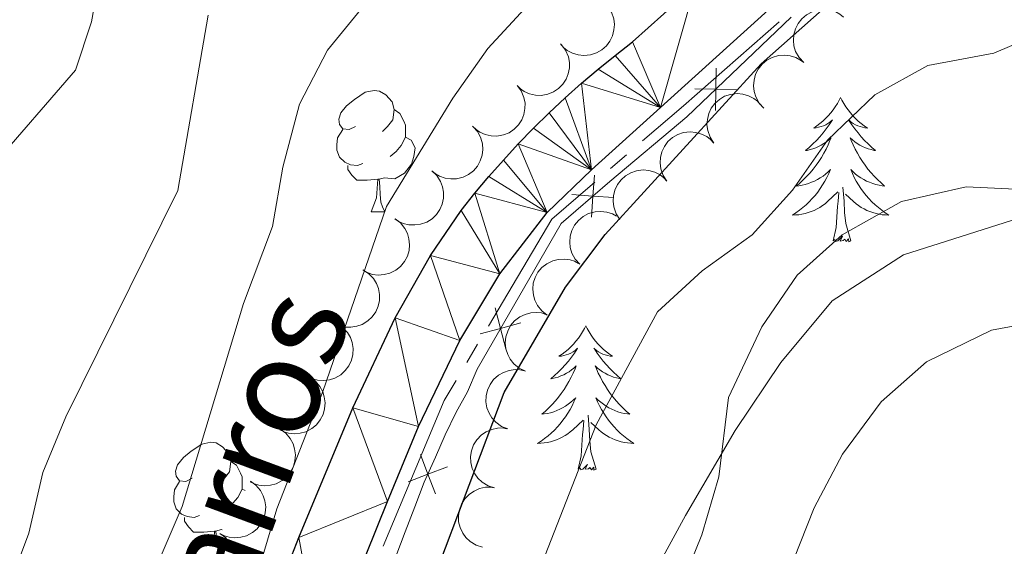
# Model space of a CAD drawing. Units: metres. Extents: x 627831 to 632340, y 692402 to 695455.
# Drawn here: x 629884 to 629965, y 693406 to 693450 of the extents above; entities that cross this region are included whole.
import ezdxf
from ezdxf.enums import TextEntityAlignment as Align

# ---------------------------------------------------------------- set-up
doc = ezdxf.new("R2010")
doc.units = ezdxf.units.M
doc.header["$MEASUREMENT"] = 0
doc.linetypes.add('DGN Style 3', pattern=[78.74006, 56.2429, -22.49716])
for name, color, linetype, lineweight in [('Carátula', 7, 'Continuous', 0), ('Edificios construcciones cerramientos', 7, 'Continuous', 0), ('Elementos auxiliares', 7, 'Continuous', 0), ('Entidades rústicas y varios', 7, 'Continuous', 0), ('Hidrografía', 7, 'Continuous', 0), ('Relieve y altimetría', 7, 'Continuous', 0), ('Textos de rotulación', 7, 'Continuous', 0), ('Viales y ferrocarril', 7, 'Continuous', 0)]:
    doc.layers.add(name, color=color, linetype=linetype, lineweight=lineweight)
doc.styles.add('Style-Helvetica-Narrow-Oblique', font='txt')

msp = doc.modelspace()

# ---------------------------------------------------------------- linework, layer by layer
at = {"layer": 'Carátula', "color": 7, "linetype": 'Continuous', "lineweight": 0}
msp.add_3dface([(627885.942, 692402.471), (632340.164, 692485.436), (632284.854, 695454.932), (627830.631, 695371.967)], dxfattribs=at)
at = {"layer": 'Edificios construcciones cerramientos', "color": 250, "linetype": 'Continuous', "lineweight": 0, "flags": 128}
msp.add_lwpolyline([(629947.458, 693449.904), (629938.833, 693441.667), (629932.459, 693436.332), (629929.647, 693433.898), (629928.428, 693432.868), (629921.478, 693420.818), (629920.689, 693418.953), (629919.76, 693417.269), (629918.834, 693415.401), (629918.045, 693413.535), (629917.122, 693411.481), (629916.337, 693409.43), (629915.551, 693407.379), (629914.766, 693405.328)], dxfattribs=at)
for points, elevation in [([(629941.185, 693442.202), (629941.225, 693443.952), (629941.265, 693445.701)], 449.409), ([(629939.476, 693443.992), (629941.225, 693443.952), (629942.975, 693443.911)], 449.409), ([(629930.933, 693433.374), (629931.059, 693435.12), (629931.184, 693436.866)], 448.59), ([(629929.313, 693435.246), (629931.059, 693435.12), (629932.804, 693434.994)], 448.59), ([(629923.875, 693422.497), (629923.421, 693424.187), (629922.967, 693425.877)], 448.247), ([(629921.731, 693423.733), (629923.421, 693424.187), (629925.111, 693424.641)], 448.247), ([(629918.037, 693410.499), (629917.416, 693412.135), (629916.794, 693413.771)], 447.736), ([(629915.78, 693411.513), (629917.416, 693412.135), (629919.052, 693412.757)], 447.736)]:
    msp.add_lwpolyline(points, dxfattribs=dict(at, elevation=elevation))
at = {"layer": 'Elementos auxiliares', "color": 250, "linetype": 'Continuous', "lineweight": 0}
msp.add_3dface([(628747.93, 692812.52), (628705.36, 695125.74), (632134.88, 695189.68), (632178.59, 692876.42)], dxfattribs=at)
at = {"layer": 'Entidades rústicas y varios', "color": 92, "linetype": 'Continuous', "lineweight": 0, "flags": 128}
for points, elevation in [([(629932.303, 693450.809), (629932.604, 693450.335), (629932.788, 693449.778), (629932.843, 693449.299), (629932.805, 693448.855), (629932.684, 693448.377), (629932.47, 693447.934), (629932.174, 693447.543), (629931.792, 693447.217), (629931.353, 693446.962), (629930.871, 693446.805), (629930.322, 693446.752), (629929.852, 693446.808), (629929.377, 693446.946), (629928.937, 693447.166), (629928.643, 693447.409), (629928.386, 693447.701)], 451.484), ([(629948.49, 693446.154), (629948.108, 693446.567), (629947.827, 693447.081), (629947.687, 693447.542), (629947.645, 693447.986), (629947.678, 693448.478), (629947.809, 693448.952), (629948.03, 693449.39), (629948.347, 693449.78), (629948.733, 693450.109), (629949.18, 693450.35), (629949.71, 693450.501), (629950.182, 693450.53), (629950.674, 693450.479), (629951.147, 693450.342), (629951.479, 693450.156), (629951.784, 693449.915)], 459.043), ([(629928.474, 693447.634), (629928.808, 693447.182), (629929.031, 693446.64), (629929.12, 693446.167), (629929.113, 693445.721), (629929.027, 693445.236), (629928.845, 693444.779), (629928.577, 693444.367), (629928.219, 693444.014), (629927.8, 693443.729), (629927.33, 693443.539), (629926.786, 693443.446), (629926.314, 693443.469), (629925.83, 693443.573), (629925.375, 693443.761), (629925.065, 693443.983), (629924.788, 693444.255)], 451.005), ([(629945.195, 693442.393), (629944.813, 693442.806), (629944.533, 693443.32), (629944.392, 693443.781), (629944.35, 693444.225), (629944.383, 693444.717), (629944.514, 693445.191), (629944.735, 693445.629), (629945.052, 693446.019), (629945.438, 693446.348), (629945.885, 693446.589), (629946.415, 693446.74), (629946.887, 693446.769), (629947.379, 693446.718), (629947.852, 693446.581), (629948.185, 693446.395), (629948.49, 693446.154)], 459.043), ([(629924.805, 693444.271), (629925.139, 693443.819), (629925.362, 693443.277), (629925.451, 693442.803), (629925.444, 693442.357), (629925.358, 693441.872), (629925.176, 693441.415), (629924.908, 693441.004), (629924.55, 693440.651), (629924.131, 693440.366), (629923.661, 693440.175), (629923.117, 693440.083), (629922.645, 693440.106), (629922.161, 693440.21), (629921.706, 693440.397), (629921.396, 693440.619), (629921.119, 693440.892)], 450.531), ([(629941.051, 693439.512), (629940.744, 693439.983), (629940.553, 693440.537), (629940.492, 693441.015), (629940.525, 693441.46), (629940.64, 693441.939), (629940.848, 693442.385), (629941.14, 693442.78), (629941.517, 693443.111), (629941.953, 693443.371), (629942.434, 693443.534), (629942.982, 693443.594), (629943.452, 693443.543), (629943.929, 693443.411), (629944.372, 693443.197), (629944.668, 693442.957), (629944.929, 693442.669)], 459.043), ([(629921.172, 693440.849), (629921.538, 693440.423), (629921.8, 693439.898), (629921.923, 693439.432), (629921.949, 693438.987), (629921.899, 693438.497), (629921.751, 693438.028), (629921.513, 693437.598), (629921.183, 693437.22), (629920.785, 693436.905), (629920.33, 693436.68), (629919.795, 693436.549), (629919.322, 693436.537), (629918.832, 693436.605), (629918.364, 693436.759), (629918.039, 693436.958), (629917.743, 693437.21)], 450.368), ([(629937.174, 693436.356), (629936.866, 693436.826), (629936.676, 693437.38), (629936.615, 693437.859), (629936.647, 693438.303), (629936.762, 693438.783), (629936.97, 693439.228), (629937.262, 693439.623), (629937.64, 693439.954), (629938.076, 693440.214), (629938.556, 693440.377), (629939.104, 693440.437), (629939.574, 693440.387), (629940.051, 693440.254), (629940.494, 693440.04), (629940.791, 693439.801), (629941.051, 693439.512)], 459.043), ([(629917.738, 693437.214), (629918.146, 693436.827), (629918.46, 693436.333), (629918.631, 693435.882), (629918.702, 693435.442), (629918.702, 693434.949), (629918.603, 693434.467), (629918.411, 693434.015), (629918.121, 693433.605), (629917.758, 693433.251), (629917.328, 693432.981), (629916.809, 693432.795), (629916.34, 693432.735), (629915.845, 693432.753), (629915.365, 693432.858), (629915.021, 693433.022), (629914.7, 693433.242)], 450.358), ([(629933.296, 693433.199), (629932.989, 693433.67), (629932.798, 693434.224), (629932.737, 693434.702), (629932.77, 693435.147), (629932.884, 693435.626), (629933.093, 693436.072), (629933.385, 693436.466), (629933.762, 693436.798), (629934.198, 693437.058), (629934.678, 693437.221), (629935.227, 693437.281), (629935.697, 693437.23), (629936.173, 693437.098), (629936.617, 693436.884), (629936.913, 693436.644), (629937.174, 693436.356)], 459.043), ([(629929.978, 693429.486), (629929.6, 693429.902), (629929.325, 693430.419), (629929.189, 693430.882), (629929.151, 693431.326), (629929.189, 693431.817), (629929.324, 693432.29), (629929.55, 693432.726), (629929.871, 693433.113), (629930.26, 693433.438), (629930.709, 693433.675), (629931.241, 693433.82), (629931.713, 693433.845), (629932.205, 693433.789), (629932.676, 693433.648), (629933.007, 693433.458), (629933.007, 693433.457)], 459.043), ([(629914.695, 693433.246), (629915.144, 693432.908), (629915.512, 693432.452), (629915.732, 693432.023), (629915.852, 693431.594), (629915.908, 693431.104), (629915.864, 693430.614), (629915.724, 693430.144), (629915.481, 693429.704), (629915.16, 693429.311), (629914.764, 693428.994), (629914.269, 693428.751), (629913.81, 693428.639), (629913.316, 693428.6), (629912.827, 693428.651), (629912.466, 693428.775), (629912.123, 693428.958)], 450.358), ([(629927.283, 693425.285), (629926.836, 693425.626), (629926.472, 693426.085), (629926.254, 693426.515), (629926.136, 693426.945), (629926.084, 693427.435), (629926.132, 693427.925), (629926.275, 693428.394), (629926.52, 693428.833), (629926.844, 693429.223), (629927.243, 693429.537), (629927.739, 693429.777), (629928.199, 693429.886), (629928.693, 693429.921), (629929.182, 693429.867), (629929.541, 693429.74), (629929.883, 693429.556)], 459.043), ([(629912.031, 693429.031), (629912.506, 693428.731), (629912.91, 693428.307), (629913.165, 693427.898), (629913.321, 693427.48), (629913.417, 693426.997), (629913.413, 693426.505), (629913.313, 693426.024), (629913.107, 693425.566), (629912.82, 693425.148), (629912.451, 693424.799), (629911.978, 693424.516), (629911.529, 693424.366), (629911.041, 693424.288), (629910.549, 693424.298), (629910.179, 693424.392), (629909.822, 693424.545)], 450.149), ([(629925.475, 693420.644), (629924.969, 693420.889), (629924.52, 693421.265), (629924.221, 693421.644), (629924.02, 693422.041), (629923.871, 693422.511), (629923.82, 693423.001), (629923.866, 693423.489), (629924.019, 693423.968), (629924.258, 693424.415), (629924.586, 693424.802), (629925.025, 693425.136), (629925.453, 693425.335), (629925.93, 693425.468), (629926.42, 693425.513), (629926.798, 693425.46), (629927.17, 693425.348)], 459.212), ([(629909.901, 693424.597), (629910.368, 693424.285), (629910.761, 693423.85), (629911.005, 693423.434), (629911.149, 693423.013), (629911.232, 693422.527), (629911.216, 693422.035), (629911.103, 693421.557), (629910.885, 693421.104), (629910.587, 693420.694), (629910.209, 693420.356), (629909.728, 693420.085), (629909.276, 693419.947), (629908.786, 693419.881), (629908.294, 693419.904), (629907.927, 693420.008), (629907.575, 693420.171)], 449.266), ([(629924.035, 693415.874), (629923.513, 693416.083), (629923.039, 693416.427), (629922.714, 693416.783), (629922.485, 693417.166), (629922.303, 693417.624), (629922.218, 693418.108), (629922.229, 693418.599), (629922.348, 693419.087), (629922.555, 693419.55), (629922.855, 693419.96), (629923.269, 693420.324), (629923.682, 693420.553), (629924.148, 693420.719), (629924.634, 693420.798), (629925.015, 693420.772), (629925.393, 693420.686)], 459.556), ([(629907.656, 693420.152), (629908.113, 693419.823), (629908.49, 693419.375), (629908.719, 693418.951), (629908.849, 693418.525), (629908.915, 693418.036), (629908.881, 693417.545), (629908.751, 693417.072), (629908.518, 693416.627), (629908.205, 693416.228), (629907.815, 693415.902), (629907.326, 693415.649), (629906.869, 693415.527), (629906.377, 693415.478), (629905.886, 693415.519), (629905.523, 693415.635), (629905.176, 693415.811)], 448.792), ([(629905.201, 693415.854), (629905.657, 693415.525), (629906.034, 693415.077), (629906.264, 693414.653), (629906.393, 693414.227), (629906.459, 693413.738), (629906.425, 693413.247), (629906.295, 693412.774), (629906.062, 693412.329), (629905.75, 693411.929), (629905.36, 693411.604), (629904.87, 693411.351), (629904.414, 693411.229), (629903.921, 693411.18), (629903.43, 693411.22), (629903.068, 693411.337), (629902.721, 693411.512)], 448.087), ([(629922.938, 693410.999), (629922.403, 693411.169), (629921.904, 693411.477), (629921.554, 693411.808), (629921.298, 693412.173), (629921.083, 693412.617), (629920.962, 693413.093), (629920.938, 693413.584), (629921.02, 693414.079), (629921.193, 693414.556), (629921.462, 693414.987), (629921.848, 693415.38), (629922.244, 693415.639), (629922.697, 693415.838), (629923.175, 693415.953), (629923.557, 693415.955), (629923.941, 693415.897)], 459.556), ([(629902.746, 693411.556), (629903.202, 693411.227), (629903.579, 693410.779), (629903.808, 693410.355), (629903.938, 693409.929), (629904.004, 693409.44), (629903.97, 693408.949), (629903.84, 693408.476), (629903.607, 693408.031), (629903.294, 693407.631), (629902.905, 693407.306), (629902.415, 693407.053), (629901.958, 693406.931), (629901.466, 693406.882), (629900.975, 693406.922), (629900.612, 693407.039), (629900.265, 693407.214)], 447.381), ([(629921.936, 693406.1), (629921.4, 693406.27), (629920.902, 693406.578), (629920.552, 693406.91), (629920.296, 693407.274), (629920.081, 693407.718), (629919.96, 693408.195), (629919.936, 693408.685), (629920.018, 693409.181), (629920.191, 693409.658), (629920.459, 693410.088), (629920.846, 693410.482), (629921.242, 693410.74), (629921.694, 693410.94), (629922.173, 693411.055), (629922.554, 693411.057), (629922.938, 693410.999)], 459.556), ([(629900.225, 693407.246), (629900.672, 693406.905), (629901.036, 693406.446), (629901.253, 693406.016), (629901.371, 693405.586), (629901.423, 693405.096), (629901.375, 693404.606), (629901.231, 693404.136), (629900.986, 693403.698), (629900.662, 693403.308), (629900.263, 693402.994), (629899.766, 693402.755), (629899.306, 693402.646), (629898.813, 693402.611), (629898.323, 693402.665), (629897.964, 693402.793), (629897.622, 693402.977)], 447.279)]:
    msp.add_lwpolyline(points, dxfattribs=dict(at, elevation=elevation))
for points in [[(629911.44, 693440.888), (629910.91, 693440.623), (629910.38, 693440.678), (629910.115, 693441.048), (629910.06, 693441.473), (629910.22, 693441.993), (629910.7, 693442.588), (629911.335, 693443.118), (629912.235, 693443.703), (629912.98, 693443.863), (629913.405, 693443.808), (629913.935, 693443.493), (629914.465, 693442.908), (629914.625, 693442.268), (629914.515, 693441.418), (629914.09, 693440.888), (629913.67, 693440.463)], [(629951.541, 693443.267), (629951.43, 693443.048), (629951.275, 693442.773), (629951.107, 693442.507), (629950.925, 693442.25), (629950.731, 693442.002), (629950.524, 693441.764), (629950.305, 693441.538), (629950.075, 693441.322), (629949.835, 693441.119), (629949.584, 693440.928), (629949.324, 693440.75), (629949.523, 693440.773), (629949.726, 693440.811), (629949.925, 693440.866), (629950.12, 693440.935), (629950.309, 693441.02), (629950.49, 693441.119), (629950.664, 693441.231), (629950.869, 693441.422), (629950.828, 693441.357), (629950.598, 693441.012), (629950.355, 693440.676), (629950.099, 693440.35), (629949.831, 693440.034), (629949.551, 693439.729), (629949.259, 693439.435), (629948.956, 693439.152), (629948.643, 693438.881), (629948.767, 693438.904), (629949.013, 693438.962), (629949.255, 693439.035), (629949.491, 693439.123), (629949.722, 693439.226), (629949.945, 693439.344), (629950.161, 693439.475), (629950.368, 693439.62), (629950.565, 693439.777), (629950.752, 693439.947), (629950.664, 693439.725), (629950.508, 693439.364), (629950.337, 693439.01), (629950.152, 693438.663), (629949.952, 693438.323), (629949.74, 693437.992), (629949.513, 693437.67), (629949.274, 693437.358), (629949.023, 693437.055), (629948.759, 693436.763), (629948.484, 693436.482), (629948.197, 693436.212), (629947.9, 693435.954), (629948.096, 693435.979), (629948.363, 693436.026), (629948.626, 693436.089), (629948.885, 693436.168), (629949.14, 693436.262), (629949.388, 693436.37), (629949.629, 693436.493), (629949.863, 693436.631), (629950.088, 693436.781), (629950.304, 693436.945), (629950.51, 693437.121), (629950.705, 693437.309), (629950.564, 693436.982), (629950.409, 693436.661), (629950.24, 693436.347), (629950.057, 693436.042), (629949.86, 693435.745), (629949.65, 693435.457), (629949.427, 693435.179), (629949.192, 693434.911), (629948.946, 693434.653), (629948.688, 693434.408), (629948.419, 693434.174), (629948.14, 693433.952), (629947.851, 693433.743), (629947.561, 693433.552), (629947.826, 693433.561), (629948.089, 693433.586), (629948.351, 693433.627), (629948.61, 693433.684), (629948.865, 693433.756), (629949.115, 693433.843), (629949.359, 693433.946), (629949.597, 693434.062), (629949.827, 693434.193), (629950.049, 693434.338), (629950.262, 693434.496), (629950.465, 693434.666), (629951.313, 693435.465)], [(629951.541, 693443.267), (629951.652, 693443.048), (629951.807, 693442.773), (629951.975, 693442.507), (629952.157, 693442.25), (629952.351, 693442.002), (629952.558, 693441.764), (629952.777, 693441.538), (629953.007, 693441.322), (629953.247, 693441.119), (629953.498, 693440.928), (629953.758, 693440.75), (629953.559, 693440.773), (629953.356, 693440.811), (629953.157, 693440.866), (629952.962, 693440.935), (629952.773, 693441.02), (629952.592, 693441.119), (629952.418, 693441.231), (629952.213, 693441.422), (629952.254, 693441.357), (629952.484, 693441.012), (629952.727, 693440.676), (629952.983, 693440.35), (629953.251, 693440.034), (629953.531, 693439.729), (629953.823, 693439.435), (629954.126, 693439.152), (629954.439, 693438.881), (629954.315, 693438.904), (629954.069, 693438.962), (629953.827, 693439.035), (629953.591, 693439.123), (629953.36, 693439.226), (629953.137, 693439.344), (629952.921, 693439.475), (629952.714, 693439.62), (629952.517, 693439.777), (629952.33, 693439.947), (629952.418, 693439.725), (629952.574, 693439.364), (629952.745, 693439.01), (629952.93, 693438.663), (629953.13, 693438.323), (629953.342, 693437.992), (629953.569, 693437.67), (629953.808, 693437.358), (629954.059, 693437.055), (629954.323, 693436.763), (629954.598, 693436.482), (629954.885, 693436.212), (629955.182, 693435.954), (629954.986, 693435.979), (629954.719, 693436.026), (629954.456, 693436.089), (629954.197, 693436.168), (629953.942, 693436.262), (629953.694, 693436.37), (629953.453, 693436.493), (629953.219, 693436.631), (629952.994, 693436.781), (629952.778, 693436.945), (629952.572, 693437.121), (629952.377, 693437.309), (629952.518, 693436.982), (629952.673, 693436.661), (629952.842, 693436.347), (629953.025, 693436.042), (629953.222, 693435.745), (629953.432, 693435.457), (629953.655, 693435.179), (629953.89, 693434.911), (629954.136, 693434.653), (629954.394, 693434.408), (629954.663, 693434.174), (629954.942, 693433.952), (629955.231, 693433.743), (629955.521, 693433.552), (629955.256, 693433.561), (629954.993, 693433.586), (629954.731, 693433.627), (629954.472, 693433.684), (629954.217, 693433.756), (629953.967, 693433.843), (629953.723, 693433.946), (629953.485, 693434.062), (629953.255, 693434.193), (629953.033, 693434.338), (629952.82, 693434.496), (629952.617, 693434.666), (629951.959, 693435.286)], [(629914.625, 693442.268), (629915.1, 693441.953), (629915.415, 693441.313), (629915.575, 693440.993), (629915.575, 693440.413), (629915.575, 693439.988), (629915.205, 693439.298), (629914.785, 693438.818), (629914.305, 693438.398)], [(629912.025, 693437.808), (629911.6, 693437.648), (629911.015, 693437.708), (629910.54, 693437.918), (629910.115, 693438.343), (629909.9, 693438.928), (629909.9, 693439.348), (629909.955, 693439.933), (629910.38, 693440.623)], [(629915.575, 693439.988), (629916.03, 693439.738), (629916.375, 693439.123), (629916.265, 693438.398), (629916.055, 693437.758), (629915.47, 693437.018), (629914.675, 693436.538), (629913.825, 693436.643), (629913.395, 693436.513)], [(629913.285, 693436.513), (629912.395, 693436.428), (629911.55, 693436.428), (629911.125, 693436.858), (629910.805, 693437.333), (629910.805, 693437.648)], [(629912.74, 693433.828), (629913.175, 693434.988), (629913.285, 693436.513), (629913.395, 693436.513), (629913.43, 693435.928), (629913.465, 693435.243), (629913.535, 693434.628), (629913.65, 693434.228), (629913.865, 693433.828)], [(629950.922, 693431.416), (629951.167, 693432.534), (629951.28, 693434.276), (629951.328, 693434.709), (629951.391, 693435.432)], [(629952.392, 693431.416), (629951.963, 693432.856), (629951.872, 693433.76), (629951.826, 693434.709), (629951.724, 693435.873)], [(629912.74, 693433.828), (629913.865, 693433.828)], [(629952.392, 693431.416), (629952.218, 693431.348), (629952.199, 693431.587), (629952.009, 693431.365), (629951.888, 693431.568), (629951.767, 693431.46), (629951.497, 693431.406), (629951.693, 693431.799), (629951.308, 693431.419), (629951.12, 693431.365), (629951.079, 693431.527), (629950.922, 693431.416)], [(629930.473, 693424.399), (629930.362, 693424.18), (629930.207, 693423.905), (629930.039, 693423.639), (629929.857, 693423.382), (629929.663, 693423.134), (629929.456, 693422.896), (629929.237, 693422.67), (629929.007, 693422.454), (629928.767, 693422.251), (629928.516, 693422.06), (629928.256, 693421.882), (629928.455, 693421.905), (629928.658, 693421.943), (629928.857, 693421.998), (629929.052, 693422.067), (629929.241, 693422.152), (629929.422, 693422.251), (629929.596, 693422.363), (629929.801, 693422.554), (629929.76, 693422.489), (629929.53, 693422.144), (629929.287, 693421.808), (629929.031, 693421.482), (629928.763, 693421.166), (629928.483, 693420.861), (629928.191, 693420.567), (629927.888, 693420.284), (629927.575, 693420.013), (629927.699, 693420.036), (629927.945, 693420.094), (629928.187, 693420.167), (629928.423, 693420.255), (629928.654, 693420.358), (629928.877, 693420.476), (629929.093, 693420.607), (629929.3, 693420.752), (629929.497, 693420.909), (629929.684, 693421.079), (629929.596, 693420.857), (629929.44, 693420.496), (629929.269, 693420.142), (629929.084, 693419.795), (629928.884, 693419.455), (629928.672, 693419.124), (629928.445, 693418.802), (629928.206, 693418.49), (629927.955, 693418.187), (629927.691, 693417.895), (629927.416, 693417.614), (629927.129, 693417.344), (629926.832, 693417.086), (629927.028, 693417.111), (629927.295, 693417.158), (629927.558, 693417.221), (629927.817, 693417.3), (629928.072, 693417.394), (629928.32, 693417.502), (629928.561, 693417.625), (629928.795, 693417.763), (629929.02, 693417.913), (629929.236, 693418.077), (629929.442, 693418.253), (629929.637, 693418.441), (629929.496, 693418.114), (629929.341, 693417.793), (629929.172, 693417.479), (629928.989, 693417.174), (629928.792, 693416.877), (629928.582, 693416.589), (629928.359, 693416.311), (629928.124, 693416.043), (629927.878, 693415.785), (629927.62, 693415.54), (629927.351, 693415.306), (629927.072, 693415.084), (629926.783, 693414.875), (629926.493, 693414.684), (629926.758, 693414.693), (629927.021, 693414.718), (629927.283, 693414.759), (629927.542, 693414.816), (629927.797, 693414.888), (629928.047, 693414.975), (629928.291, 693415.078), (629928.529, 693415.194), (629928.759, 693415.325), (629928.981, 693415.47), (629929.194, 693415.628), (629929.397, 693415.798), (629930.245, 693416.597)], [(629930.473, 693424.399), (629930.584, 693424.18), (629930.739, 693423.905), (629930.907, 693423.639), (629931.089, 693423.382), (629931.283, 693423.134), (629931.49, 693422.896), (629931.709, 693422.67), (629931.939, 693422.454), (629932.179, 693422.251), (629932.43, 693422.06), (629932.69, 693421.882), (629932.491, 693421.905), (629932.288, 693421.943), (629932.089, 693421.998), (629931.894, 693422.067), (629931.705, 693422.152), (629931.524, 693422.251), (629931.35, 693422.363), (629931.145, 693422.554), (629931.186, 693422.489), (629931.416, 693422.144), (629931.659, 693421.808), (629931.915, 693421.482), (629932.183, 693421.166), (629932.463, 693420.861), (629932.755, 693420.567), (629933.058, 693420.284), (629933.371, 693420.013), (629933.247, 693420.036), (629933.001, 693420.094), (629932.759, 693420.167), (629932.523, 693420.255), (629932.292, 693420.358), (629932.069, 693420.476), (629931.853, 693420.607), (629931.646, 693420.752), (629931.449, 693420.909), (629931.262, 693421.079), (629931.35, 693420.857), (629931.506, 693420.496), (629931.677, 693420.142), (629931.862, 693419.795), (629932.062, 693419.455), (629932.274, 693419.124), (629932.501, 693418.802), (629932.74, 693418.49), (629932.991, 693418.187), (629933.255, 693417.895), (629933.53, 693417.614), (629933.817, 693417.344), (629934.114, 693417.086), (629933.918, 693417.111), (629933.651, 693417.158), (629933.388, 693417.221), (629933.129, 693417.3), (629932.874, 693417.394), (629932.626, 693417.502), (629932.385, 693417.625), (629932.151, 693417.763), (629931.926, 693417.913), (629931.71, 693418.077), (629931.504, 693418.253), (629931.309, 693418.441), (629931.45, 693418.114), (629931.605, 693417.793), (629931.774, 693417.479), (629931.957, 693417.174), (629932.154, 693416.877), (629932.364, 693416.589), (629932.587, 693416.311), (629932.822, 693416.043), (629933.068, 693415.785), (629933.326, 693415.54), (629933.595, 693415.306), (629933.874, 693415.084), (629934.163, 693414.875), (629934.453, 693414.684), (629934.188, 693414.693), (629933.925, 693414.718), (629933.663, 693414.759), (629933.404, 693414.816), (629933.149, 693414.888), (629932.899, 693414.975), (629932.655, 693415.078), (629932.417, 693415.194), (629932.187, 693415.325), (629931.965, 693415.47), (629931.752, 693415.628), (629931.549, 693415.798), (629930.891, 693416.418)], [(629929.854, 693412.548), (629930.099, 693413.666), (629930.212, 693415.408), (629930.26, 693415.841), (629930.323, 693416.564)], [(629931.324, 693412.548), (629930.895, 693413.988), (629930.804, 693414.892), (629930.758, 693415.841), (629930.656, 693417.005)], [(629897.937, 693411.805), (629897.407, 693411.54), (629896.877, 693411.595), (629896.612, 693411.965), (629896.557, 693412.39), (629896.717, 693412.91), (629897.197, 693413.505), (629897.832, 693414.035), (629898.732, 693414.62), (629899.477, 693414.78), (629899.902, 693414.725), (629900.432, 693414.41), (629900.962, 693413.825), (629901.122, 693413.185), (629901.012, 693412.335), (629900.587, 693411.805), (629900.167, 693411.38)], [(629901.122, 693413.185), (629901.597, 693412.87), (629901.912, 693412.23), (629902.072, 693411.91), (629902.072, 693411.33), (629902.072, 693410.905), (629901.702, 693410.215), (629901.282, 693409.735), (629900.802, 693409.315)], [(629931.324, 693412.548), (629931.15, 693412.48), (629931.131, 693412.719), (629930.941, 693412.497), (629930.82, 693412.7), (629930.699, 693412.592), (629930.429, 693412.538), (629930.625, 693412.931), (629930.24, 693412.551), (629930.052, 693412.497), (629930.011, 693412.659), (629929.854, 693412.548)], [(629898.522, 693408.725), (629898.097, 693408.565), (629897.512, 693408.625), (629897.037, 693408.835), (629896.612, 693409.26), (629896.397, 693409.845), (629896.397, 693410.265), (629896.452, 693410.85), (629896.877, 693411.54)], [(629902.072, 693410.905), (629902.302, 693410.779)], [(629899.782, 693407.43), (629898.892, 693407.345), (629898.047, 693407.345), (629897.622, 693407.775), (629897.302, 693408.25), (629897.302, 693408.565)], [(629900.41, 693407.549), (629900.322, 693407.56), (629899.892, 693407.43)], [(629899.707, 693406.397), (629899.782, 693407.43), (629899.892, 693407.43), (629899.927, 693406.845), (629899.931, 693406.764)]]:
    msp.add_lwpolyline(points, dxfattribs=at)
at = {"layer": 'Hidrografía', "color": 5, "linetype": 'Continuous', "lineweight": 0}
for p, q in [((629933.852, 693438.544), (629932.53, 693437.405)), ((629921.529, 693422.875), (629920.639, 693421.374))]:
    msp.add_line(p, q, dxfattribs=at)
at = {"layer": 'Hidrografía', "color": 5, "linetype": 'Continuous', "lineweight": 0, "flags": 128}
for points in [[(629946.458, 693449.529), (629938.541, 693442.581), (629935.174, 693439.682)], [(629931.208, 693436.267), (629927.668, 693433.219), (629922.42, 693424.375)], [(629919.748, 693419.874), (629918.774, 693418.232), (629913.724, 693406.191)]]:
    msp.add_lwpolyline(points, dxfattribs=at)
at = {"layer": 'Relieve y altimetría', "color": 30, "linetype": 'Continuous', "lineweight": 0, "flags": 128}
for points, elevation in [([(629923.765, 693302.626), (629919.749, 693307.984), (629914.333, 693313.495), (629911.025, 693317.511), (629899.817, 693328.315), (629892.984, 693335.854), (629886.749, 693344.006), (629885.026, 693353.252), (629885.153, 693358.306), (629886.811, 693369.034), (629887.21, 693374.204), (629888.977, 693384.495), (629893.244, 693399.538), (629894.936, 693404.447), (629897.112, 693409.466), (629902.157, 693426.256), (629904.56, 693432.602), (629905.436, 693437.524), (629906.812, 693442.735), (629909.115, 693447.174), (629919.41, 693459.767)], 440), ([(629861.473, 693361.786), (629860.051, 693371.955), (629860.29, 693376.949), (629861.229, 693382.26), (629861.675, 693387.897), (629861.86, 693392.904), (629861.506, 693398.015), (629862.876, 693402.706), (629865.053, 693407.671), (629867.825, 693411.832), (629875.478, 693419.146), (629876.962, 693422.923), (629879.484, 693432.896), (629881.324, 693437.545), (629888.288, 693445.544), (629889.609, 693449.536), (629890.492, 693454.463)], 430), ([(629900.358, 693356.151), (629902.788, 693373.899), (629905.254, 693384.249), (629907.013, 693389.056), (629907.048, 693390.126), (629901.608, 693390.847), (629899.664, 693391.804), (629899.917, 693394.389), (629901.933, 693399.191), (629904.939, 693409.275), (629908.732, 693418.976), (629913.99, 693434.251), (629919.479, 693443.22), (629922.36, 693447.328), (629925.776, 693450.979)], 445), ([(629872.143, 693356.493), (629874.924, 693372.033), (629874.981, 693377.375), (629876.426, 693387.61), (629877.486, 693392.495), (629879.788, 693397.402), (629882.579, 693402.342), (629884.433, 693407.251), (629885.586, 693412.264), (629887.486, 693416.888), (629896.737, 693435.586), (629899.241, 693450.079)], 435), ([(629968.191, 693321.28), (629958.249, 693320.582), (629947.798, 693322.078), (629942.945, 693323.557), (629938.354, 693326.058), (629934.428, 693329.151), (629930.746, 693332.995), (629925.169, 693341.832), (629923.102, 693346.956), (629922.178, 693351.872), (629921.204, 693375.578), (629921.569, 693386.292), (629922.343, 693391.733), (629923.628, 693396.565), (629931.343, 693416.224), (629936.399, 693425.566), (629940.091, 693428.938), (629944.218, 693431.912), (629947.568, 693435.623), (629950.467, 693439.756), (629954.374, 693443.492), (629958.748, 693445.915), (629964.202, 693446.945), (629968.873, 693448.911)], 455), ([(629934.478, 693357.285), (629934.176, 693368.489), (629933.714, 693373.654), (629933.716, 693378.654), (629934.341, 693389.09), (629935.303, 693394.38), (629937.212, 693400.049), (629940.075, 693407.118), (629941.463, 693411.925), (629942.266, 693418.488), (629945.029, 693424.318), (629947.963, 693428.588), (629951.675, 693431.931), (629956.591, 693434.669), (629961.913, 693435.886), (629967.189, 693435.649)], 460), ([(629965.612, 693339.813), (629960.615, 693339.62), (629956.184, 693341.316), (629952.419, 693344.606), (629948.926, 693348.646), (629947.026, 693353.271), (629943.048, 693368.108), (629942.658, 693378.91), (629942.97, 693389.569), (629945.406, 693399.401), (629949.361, 693409.362), (629951.693, 693413.782), (629954.905, 693418.116), (629958.648, 693421.418), (629964.019, 693424.038), (629968.932, 693424.961)], 465)]:
    msp.add_lwpolyline(points, dxfattribs=dict(at, elevation=elevation))
at = {"layer": 'Relieve y altimetría', "color": 30, "linetype": 'Continuous', "lineweight": 30, "elevation": 450, "flags": 128}
msp.add_lwpolyline([(629965.478, 693310.06), (629955.472, 693313.599), (629950.572, 693314.599), (629945.553, 693316.229), (629940.594, 693317.329), (629935.847, 693318.969), (629932.492, 693321.962), (629929.508, 693325.976), (629921.601, 693333.791), (629918.24, 693337.591), (629915.306, 693341.638), (629913.037, 693346.215), (629911.444, 693356.539), (629910.841, 693368.011), (629910.809, 693378.121), (629917.943, 693403.578), (629923.716, 693418.9), (629928.783, 693427.607), (629932.08, 693431.951), (629944.972, 693446.05), (629952.663, 693452.883)], dxfattribs=at)
at = {"layer": 'Viales y ferrocarril', "color": 250, "linetype": 'Continuous', "lineweight": 25}
for points in [[(629902.114, 693394.999, 445.346), (629906.75, 693406.896, 445.859), (629911.206, 693417.608, 446.629), (629914.712, 693425.057, 447.014), (629917.641, 693430.215, 447.399), (629920.175, 693433.944, 447.655), (629921.303, 693435.358, 447.662), (629922.466, 693436.745, 447.688), (629923.661, 693438.104, 447.73), (629924.889, 693439.433, 447.789), (629926.148, 693440.733, 447.866), (629927.438, 693442.002, 447.959), (629928.759, 693443.24, 448.07), (629930.108, 693444.446, 448.198), (629931.487, 693445.619, 448.342), (629932.893, 693446.758, 448.504), (629934.326, 693447.864, 448.682), (629939.518, 693452.525, 449.067)], [(629898.772, 693362.029, 443.039), (629899.064, 693364.139, 443.164), (629899.924, 693368.666, 443.549), (629901.39, 693375.376, 443.934), (629903.13, 693381.199, 444.447), (629905.483, 693388.076, 444.832), (629908.688, 693396.466, 445.217), (629914.069, 693409.874, 446.115), (629916.642, 693416.08, 446.372), (629920.07, 693423.179, 446.885), (629923.373, 693428.689, 447.142), (629927.271, 693433.772, 447.527), (629930.937, 693437.293, 447.912), (629936.637, 693442.442, 448.425), (629946.139, 693451.004, 449.067)]]:
    msp.add_polyline3d(points, dxfattribs=at)
at = {"layer": 'Viales y ferrocarril', "color": 250, "linetype": 'DGN Style 3', "lineweight": 0}
msp.add_polyline3d([(629968.117, 693320.427, 454.711), (629963.856, 693321.854, 455.738), (629955.29, 693323.147, 455.995), (629951.888, 693324.849, 455.995), (629948.481, 693327.465, 456.251), (629942.419, 693333.08, 457.278), (629937.265, 693339.668, 458.048), (629932.806, 693347.069, 457.791), (629930.512, 693352.491, 457.278), (629928.803, 693359.155, 457.021), (629927.907, 693364.693, 457.021), (629927.551, 693370.127, 457.021), (629927.686, 693374.488, 457.021), (629928.561, 693381.06, 457.021), (629930.817, 693390.547, 457.535), (629933.828, 693399.769, 457.535), (629938.725, 693408.734, 459.331), (629942.827, 693415.756, 460.101), (629946.614, 693421.377, 460.358), (629950.835, 693426.463, 460.358), (629956.732, 693430.266, 460.101), (629972.794, 693435.371, 459.844)], dxfattribs=at)

# ---------------------------------------------------------------- texts
at = {"layer": 'Textos de rotulación', "color": 250, "linetype": 'Continuous', "lineweight": 0, "style": 'Style-Helvetica-Narrow-Oblique'}
msp.add_text('Carros', height=8, rotation=69.69329, dxfattribs=at).set_placement((629901.668, 693411.193, 445.859), align=Align.MIDDLE_CENTER)

# ---------------------------------------------------------------- meshes
at = {"layer": 'Viales y ferrocarril', "color": 20, "linetype": 'Continuous', "lineweight": 0}
mesh = msp.add_polyface(dxfattribs=at)
corners = [(629930.704, 693261.798, 437.518), (629936.681, 693259.762, 437.774), (629937.57, 693263.993, 438.159), (629929.328, 693258.022, 437.261), (629932.017, 693267.054, 438.031), (629938.691, 693269.894, 438.544), (629932.759, 693273.329, 438.288), (629939.411, 693275.361, 438.672), (629932.97, 693278.39, 438.673), (629939.708, 693279.642, 438.929), (629932.724, 693283.502, 438.801), (629939.438, 693284.108, 439.057), (629938.767, 693288.221, 439.571), (629931.99, 693289.014, 439.058), (629937.856, 693292.064, 439.699), (629930.723, 693293.77, 439.186), (629936.047, 693297.355, 439.827), (629928.622, 693298.44, 439.571), (629934.085, 693301.379, 439.956), (629931.583, 693305.616, 440.212), (629925.686, 693303.239, 439.828), (629928.517, 693309.553, 440.212), (629921.319, 693308.918, 440.213), (629930.108, 693444.446, 448.198), (629930.937, 693437.293, 447.912), (629936.637, 693442.442, 448.425), (629928.759, 693443.24, 448.07), (629927.438, 693442.002, 447.959), (629926.148, 693440.733, 447.866), (629924.889, 693439.433, 447.789), (629927.271, 693433.772, 447.527), (629923.661, 693438.104, 447.73), (629927.593, 693254.95, 436.918), (629932.466, 693249.348, 437.517), (629934.196, 693252.561, 437.517), (629926.524, 693253.546, 436.769), (629931.372, 693247.999, 437.43), (629925.331, 693252.245, 436.635), (629928.53, 693256.446, 437.082), (629930.177, 693246.738, 437.338), (629924.024, 693251.058, 436.52), (629935.547, 693255.961, 437.646), (629928.888, 693245.575, 437.242), (629927.512, 693244.515, 437.14), (629922.614, 693249.996, 436.422), (629926.058, 693243.565, 437.035), (629945.106, 693458.614, 449.195), (629950.519, 693456.387, 449.452), (629947.88, 693462.614, 449.452), (629946.139, 693451.004, 449.067), (629953.051, 693460.412, 449.58), (629950.168, 693467.015, 449.709), (629955.179, 693464.435, 449.708), (629939.518, 693452.525, 449.067), (629951.652, 693470.711, 449.837), (629934.326, 693447.864, 448.682), (629932.893, 693446.758, 448.504), (629931.487, 693445.619, 448.342)]
mesh.append_faces([[corners[k] for k in face] for face in [(0, 2, 4), (4, 5, 6), (6, 7, 8), (8, 9, 10), (10, 12, 13), (13, 14, 15), (15, 16, 17), (17, 19, 20), (20, 21, 22), (24, 29, 30), (32, 34, 38), (39, 40, 42), (38, 41, 3), (42, 40, 43), (1, 3, 41), (43, 44, 45), (46, 47, 48), (47, 46, 49), (48, 50, 51), (50, 48, 47), (51, 52, 54), (49, 53, 25)]], dxfattribs={"vtx0": -1, "vtx1": -1, "color": 20})
mesh.append_faces([[corners[k] for k in face] for face in [(0, 1, 2), (1, 0, 3), (4, 2, 5), (6, 5, 7), (8, 7, 9), (10, 9, 11), (10, 11, 12), (13, 12, 14), (15, 14, 16), (17, 16, 18), (17, 18, 19), (20, 19, 21), (23, 24, 25), (24, 23, 26), (24, 26, 27), (24, 27, 28), (24, 28, 29), (30, 29, 31), (32, 33, 34), (33, 32, 35), (35, 36, 33), (36, 35, 37), (39, 37, 40), (37, 39, 36), (38, 34, 41), (51, 50, 52), (49, 46, 53), (25, 53, 55), (25, 55, 56), (25, 56, 57), (25, 57, 23)]], dxfattribs={"vtx0": -1, "vtx2": -1, "color": 20})
mesh = msp.add_polyface(dxfattribs=at)
corners = [(629899.198, 693335.048, 442.009), (629904.58, 693337.96, 441.624), (629898.124, 693336.734, 442.167), (629902.621, 693341.393, 441.88), (629897.139, 693338.474, 442.314), (629896.246, 693340.263, 442.448), (629901.699, 693343.312, 441.983), (629895.448, 693342.096, 442.57), (629900.891, 693345.282, 442.09), (629894.745, 693343.968, 442.678), (629900.2, 693347.296, 442.201), (629894.141, 693345.874, 442.772), (629899.628, 693349.347, 442.314), (629893.636, 693347.808, 442.853), (629893.233, 693349.766, 442.92), (629899.176, 693351.428, 442.431), (629892.932, 693351.743, 442.973), (629898.848, 693353.531, 442.549), (629892.733, 693353.732, 443.011), (629898.642, 693355.65, 442.67), (629892.639, 693355.73, 443.036), (629898.561, 693357.778, 442.792), (629892.662, 693357.791, 443.122), (629892.746, 693359.852, 443.212), (629898.604, 693359.907, 442.915), (629892.89, 693361.909, 443.306), (629898.772, 693362.029, 443.039), (629893.094, 693363.961, 443.404), (629899.064, 693364.139, 443.164), (629893.359, 693366.006, 443.505), (629893.683, 693368.042, 443.611), (629899.924, 693368.666, 443.549), (629894.067, 693370.068, 443.72), (629894.509, 693372.082, 443.832), (629895.011, 693374.082, 443.949), (629901.39, 693375.376, 443.934), (629895.571, 693376.067, 444.068), (629896.189, 693378.035, 444.191), (629903.13, 693381.199, 444.447), (629898.33, 693384.454, 444.704), (629905.483, 693388.076, 444.832), (629902.114, 693394.999, 445.346), (629908.688, 693396.466, 445.217), (629906.75, 693406.896, 445.859), (629914.069, 693409.874, 446.115), (629911.206, 693417.608, 446.629), (629916.642, 693416.08, 446.372), (629914.712, 693425.057, 447.014), (629920.07, 693423.179, 446.885), (629917.641, 693430.215, 447.399), (629923.373, 693428.689, 447.142), (629927.271, 693433.772, 447.527), (629923.661, 693438.104, 447.73), (629922.466, 693436.745, 447.688), (629921.303, 693435.358, 447.662), (629920.175, 693433.944, 447.655)]
mesh.append_faces([[corners[k] for k in face] for face in [(0, 1, 2), (2, 3, 4), (4, 3, 5), (5, 6, 7), (7, 8, 9), (9, 10, 11), (11, 12, 13), (13, 12, 14), (14, 15, 16), (16, 17, 18), (18, 19, 20), (20, 21, 22), (22, 21, 23), (23, 24, 25), (25, 26, 27), (27, 28, 29), (29, 28, 30), (30, 31, 32), (32, 31, 33), (33, 31, 34), (34, 35, 36), (36, 35, 37), (37, 38, 39), (39, 40, 41), (41, 42, 43), (43, 44, 45), (45, 46, 47), (47, 48, 49), (51, 54, 50), (49, 50, 55)]], dxfattribs={"vtx0": -1, "vtx1": -1, "color": 20})
mesh.append_faces([[corners[k] for k in face] for face in [(2, 1, 3), (5, 3, 6), (7, 6, 8), (9, 8, 10), (11, 10, 12), (14, 12, 15), (16, 15, 17), (18, 17, 19), (20, 19, 21), (23, 21, 24), (25, 24, 26), (27, 26, 28), (30, 28, 31), (34, 31, 35), (37, 35, 38), (39, 38, 40), (41, 40, 42), (43, 42, 44), (45, 44, 46), (47, 46, 48), (49, 48, 50), (51, 52, 53), (51, 53, 54), (50, 54, 55)]], dxfattribs={"vtx0": -1, "vtx2": -1, "color": 20})

doc.saveas('drawing.dxf')
